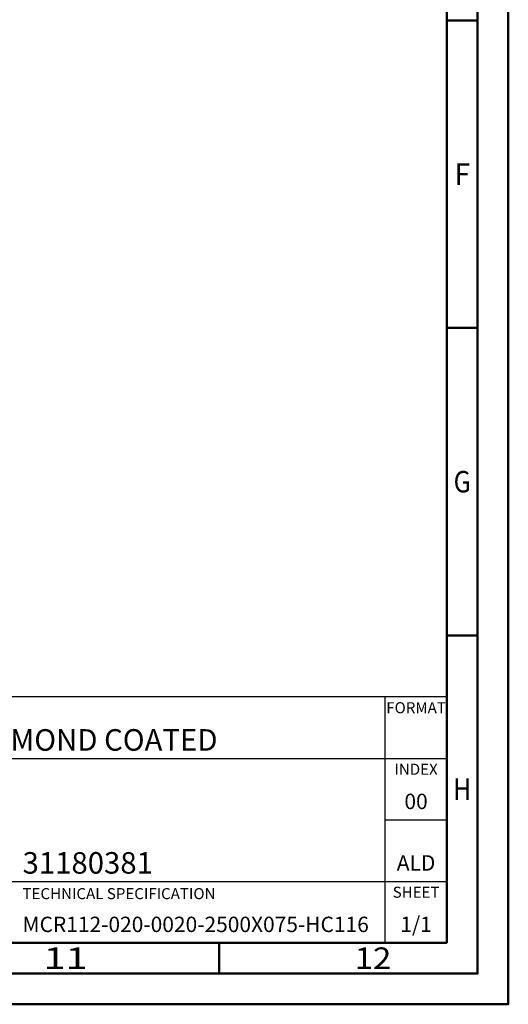
# Model space of a CAD drawing. Units: millimetres. Extents: x -102 to 492, y -196 to 225.
# Drawn here: x 412 to 492, y -195 to -35 of the extents above; entities that cross this region are included whole.
import ezdxf
from ezdxf.enums import TextEntityAlignment as Align

# ---------------------------------------------------------------- set-up
doc = ezdxf.new("R2010")
doc.units = ezdxf.units.MM
doc.layers.get('0').update_dxf_attribs({"linetype": 'CONTINUOUS'})
doc.layers.add('AM_0', color=7, linetype='CONTINUOUS')
doc.layers.add('AM_6', color=2, linetype='CONTINUOUS')
doc.layers.add('AM_BOR', color=7, linetype='CONTINUOUS', lineweight=50)
doc.styles.get("Standard").update_dxf_attribs({"font": 'ISOCP.SHX'})

# ---------------------------------------------------------------- blocks, each defined once
blk = doc.blocks.new('A2')
at = {"layer": 'AM_BOR', "color": 1}
for p, q in [((584, 160), (589, 160)), ((584, 60), (589, 60)), ((547, 10), (547, 5))]:
    blk.add_line(p, q, dxfattribs=at)
for points in [[(0, 0), (594, 0), (594, 420), (0, 420)], [(10, 410), (10, 10), (584, 10), (584, 410)]]:
    blk.add_lwpolyline(points, close=True, dxfattribs=at)
at = {"layer": 'AM_BOR', "color": 7}
blk.add_lwpolyline([(5, 5), (589, 5), (589, 415), (5, 415)], close=True, dxfattribs=at)
at = {"layer": 'AM_BOR', "color": 1}
blk.add_lwpolyline([(586.5, 110), (584, 110), (589, 110)], dxfattribs=at)
at = {"layer": 'AM_BOR', "color": 2}
for s, width, p in [('F', 0.964286, (586.5, 135)), ('G', 0.84375, (586.5, 85)), ('H', 0.84375, (586.5, 35)), ('11', 1.35, (522, 7.5)), ('12', 1.125, (572, 7.5))]:
    blk.add_text(s, height=3.5, dxfattribs=dict(at, width=width)).set_placement(p, align=Align.MIDDLE_CENTER)
blk = doc.blocks.new('*U5')
at = {"layer": 'AM_0'}
for p, q in [((190, 0), (0, 0)), ((190, 0), (0, 0)), ((190, 0), (0, 0)), ((190, 0), (0, 0)), ((190, 0), (0, 0)), ((180, -40), (180, 0)), ((190, -40), (190, 0)), ((0, -10), (190, -10)), ((0, -30), (190, -30)), ((190, -40), (0, -40))]:
    blk.add_line(p, q, dxfattribs=at)
at = {"layer": 'AM_0', "color": 3, "linetype": 'Continuous'}
blk.add_line((180, -20), (190, -20), dxfattribs=at)
at = {"layer": 'AM_0', "color": 2}
for s, p in [('FORMAT', (185, -2)), ('SHEET', (185, -32))]:
    blk.add_text(s, height=1.8, dxfattribs=at).set_placement(p, align=Align.MIDDLE)
blk.add_text('TECHNICAL SPECIFICATION', height=1.8, dxfattribs=at).set_placement((121, -32), align=Align.MIDDLE_LEFT)
at = {"layer": 'AM_0'}
for tag, p in [('TITLE', (1, -7)), ('MATERIAL_NO', (121, -27))]:
    blk.add_attdef(tag, text='', height=3.5, dxfattribs=at).set_placement(p, align=Align.MIDDLE_LEFT)
at = {"layer": 'AM_6'}
blk.add_text('INDEX', height=1.8, dxfattribs=at).set_placement((185, -12), align=Align.MIDDLE)
at = {"layer": 'AM_6', "width": 0.821429}
blk.add_attdef('DIN_FORMAT', text='', height=2.5, dxfattribs=at).set_placement((185, -7), align=Align.MIDDLE_CENTER)
at = {"layer": 'AM_6'}
for tag, p in [('DRAWING_NO', (121, -17)), ('TECHNICAL_SPEC', (121, -37))]:
    blk.add_attdef(tag, text='', height=2.5, dxfattribs=at).set_placement(p, align=Align.MIDDLE_LEFT)
for tag, p in [('INDEX_NO', (185, -17)), ('APP_DATE', (90, -27)), ('APP_NAME', (110, -27)), ('ORIGIN', (185, -27)), ('SCALE', (110, -37)), ('SHEET_OF_SHEETS', (185, -37))]:
    blk.add_attdef(tag, text='', height=2.5, dxfattribs=at).set_placement(p, align=Align.MIDDLE_CENTER)
blk = doc.blocks.new('MAPAL_FRAME-Model')
blk.add_blockref('A2', (0, 0))
at = {"layer": 'AM_0'}
ref = blk.add_blockref('*U5', (394, 50), dxfattribs=at)
ref.add_attrib('TITLE', 'OPTIMILL-3D-CR-GRAPHITE, SHANKFORM HA, SC, DIAMOND COATED', dxfattribs={"height": 3.5}).set_placement((395, 43), align=Align.MIDDLE_LEFT)
ref.add_attrib('MATERIAL_NO', '31180381', dxfattribs={"height": 3.5}).set_placement((515, 23), align=Align.MIDDLE_LEFT)
ref.add_attrib('TECHNICAL_SPEC', 'MCR112-020-0020-2500X075-HC116', dxfattribs={"layer": 'AM_6', "height": 2.5}).set_placement((515, 13), align=Align.MIDDLE_LEFT)
ref.add_attrib('SHEET_OF_SHEETS', '1/1', dxfattribs={"layer": 'AM_6', "height": 2.5}).set_placement((579, 13), align=Align.MIDDLE_CENTER)
ref.add_attrib('ORIGIN', 'ALD', dxfattribs={"layer": 'AM_6', "height": 2.5}).set_placement((579, 23), align=Align.MIDDLE_CENTER)
ref.add_attrib('INDEX_NO', '00', dxfattribs={"layer": 'AM_6', "height": 2.5}).set_placement((579, 33), align=Align.MIDDLE_CENTER)

msp = doc.modelspace()

# ---------------------------------------------------------------- block references
at = {"layer": 'AM_0'}
msp.add_blockref('MAPAL_FRAME-Model', (-102.5, -195), dxfattribs=at)

doc.saveas('drawing.dxf')
